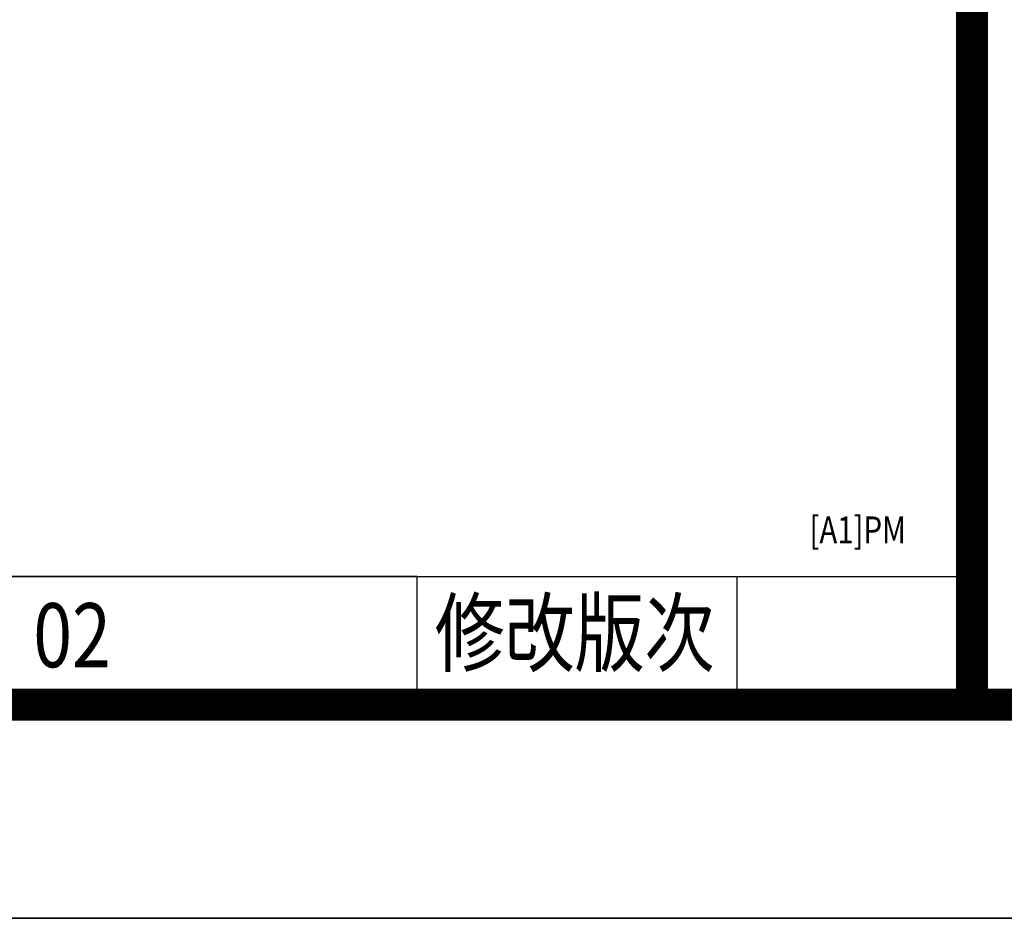
# Model space of a CAD drawing. Extents: x -703694 to -483444, y 1616176 to 1690605.
# Drawn here: x -582896 to -577131, y 1616176 to 1621434 of the extents above; entities that cross this region are included whole.
import ezdxf
from ezdxf.enums import TextEntityAlignment as Align

# ---------------------------------------------------------------- set-up
doc = ezdxf.new("R2010")
doc.units = 0
doc.header["$LTSCALE"] = 1000
doc.layers.add('_TSZ_PLOT_MARK', color=1, linetype='CONTINUOUS', plot=False)
doc.layers.add('PUB_DIM', color=3, linetype='CONTINUOUS')
doc.layers.add('TK', color=4, linetype='CONTINUOUS')
doc.styles.add('_HZTXT', font='simplex.shx', dxfattribs={"width": 0.8, "bigfont": 'hztxt.shx'})
doc.styles.add('ZDBOX', font='txt', dxfattribs={"width": 0.7})

msp = doc.modelspace()

# ---------------------------------------------------------------- linework, layer by layer
at = {"layer": '_TSZ_PLOT_MARK'}
for points in [[(-588569.4, 1616176), (-483444.4, 1616176), (-483444.4, 1690426), (-588569.4, 1690426)], [(-584319.4, 1618176), (-577319.4, 1618176), (-577319.4, 1622676), (-584319.4, 1622676)], [(-584319.4, 1617426), (-580569.4, 1617426), (-580569.4, 1618176), (-584319.4, 1618176)]]:
    msp.add_lwpolyline(points, close=True, dxfattribs=at)
at = {"layer": 'TK'}
for p, q in [((-585444.4, 1618176), (-577319.4, 1618176)), ((-580569.4, 1617426), (-580569.4, 1618176)), ((-578694.4, 1617426), (-578694.4, 1618176)), ((-585444.4, 1617426), (-577319.4, 1617426)), ((-483444.4, 1616176), (-588569.4, 1616176))]:
    msp.add_line(p, q, dxfattribs=at)
msp.add_lwpolyline([(-588569.4, 1690426), (-483444.4, 1690426), (-483444.4, 1616176), (-588569.4, 1616176)], close=True, dxfattribs=at)
msp.add_lwpolyline([(-588569.4, 1690426), (-483444.4, 1690426), (-483444.4, 1616176), (-588569.4, 1616176)], close=True, dxfattribs=at)
at = {"layer": 'TK', "const_width": 187.5}
for points in [[(-585444.4, 1689176), (-577319.4, 1689176), (-577319.4, 1617426), (-585444.4, 1617426)], [(-577319.4, 1617426), (-484694.4, 1617426), (-484694.4, 1689176), (-577319.4, 1689176)]]:
    msp.add_lwpolyline(points, close=True, dxfattribs=at)
msp.add_lwpolyline([(-577319.4, 1689176), (-577319.4, 1617426)], dxfattribs=at)

# ---------------------------------------------------------------- texts
at = {"layer": 'PUB_DIM', "color": 4, "style": '_HZTXT', "width": 0.8}
msp.add_text('[A1]PM', height=157.5, dxfattribs=at).set_placement((-578271.4, 1618369.9))
at = {"layer": 'PUB_DIM', "color": 4, "style": 'ZDBOX', "width": 0.8}
msp.add_text('02', height=375, dxfattribs=at).set_placement((-582589, 1617784.1), align=Align.MIDDLE)
at = {"layer": 'TK', "style": 'ZDBOX', "width": 0.8}
msp.add_text('修改版次', height=375, dxfattribs=at).set_placement((-579647, 1617797.2), align=Align.MIDDLE)

doc.saveas('drawing.dxf')
